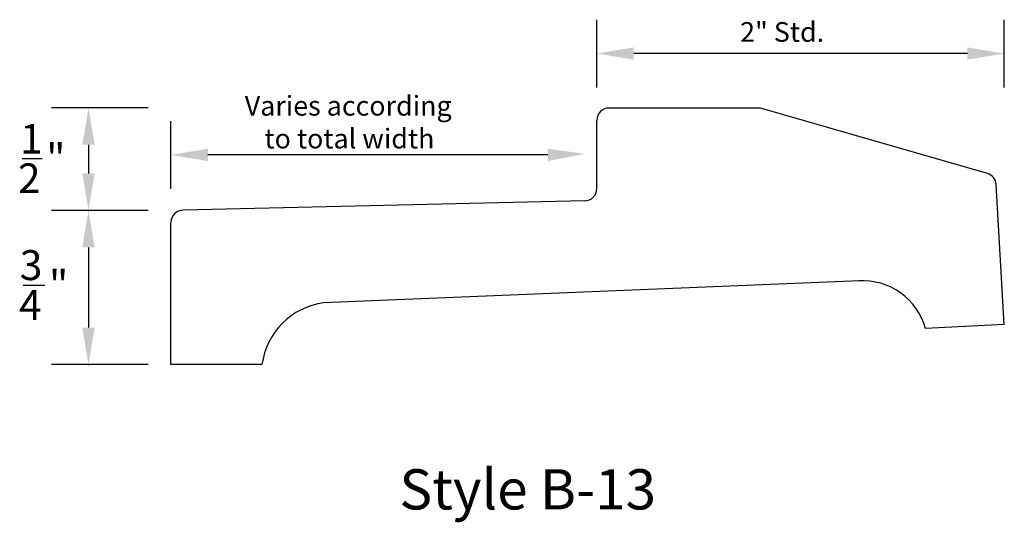
# Model space of a CAD drawing. Extents: x 31.31 to 36.11, y -97.63 to -95.18.
import ezdxf

# ---------------------------------------------------------------- set-up
doc = ezdxf.new("R2010")
doc.units = 0
doc.header["$MEASUREMENT"] = 0
for name, color, linetype in [('R-ANNO-DIMS', 3, 'CONTINUOUS'), ('R-ANNO-TEXT', 6, 'CONTINUOUS'), ('R-SCAD-DET1', 1, 'CONTINUOUS')]:
    doc.layers.add(name, color=color, linetype=linetype)
doc.styles.get("Standard").update_dxf_attribs({"font": 'romans.shx'})
doc.styles.add('TXT', font='simplex')

msp = doc.modelspace()

# ---------------------------------------------------------------- linework, layer by layer
at = {"layer": 'R-ANNO-DIMS'}
for p, q in [((34.1245, -95.5135), (34.1245, -95.1838)), ((36.1086, -95.5135), (36.1086, -95.1838)), ((32.0508, -96.0072), (32.0508, -95.6775))]:
    msp.add_line(p, q, dxfattribs=at)
at = {"layer": 'R-ANNO-DIMS', "linetype": 'BYBLOCK'}
for p, q in [((35.9286, -95.3487), (34.3045, -95.3487)), ((31.9394, -95.6131), (31.4691, -95.6131)), ((31.6491, -95.7931), (31.6491, -95.9331)), ((31.327, -95.8599), (31.423, -95.8599)), ((33.8858, -95.8424), (32.2308, -95.8424)), ((31.9394, -96.1131), (31.4691, -96.1131)), ((31.6491, -96.2931), (31.6491, -96.6842)), ((31.3317, -96.4767), (31.4359, -96.4767)), ((31.9394, -96.8642), (31.4691, -96.8642))]:
    msp.add_line(p, q, dxfattribs=at)
for p in [(31.6491, -96.1131), (31.6491, -96.8642)]:
    msp.add_point(p, dxfattribs=at)
for points in [[(34.3045, -95.3187), (34.3045, -95.3787), (34.1245, -95.3487)], [(35.9286, -95.3187), (35.9286, -95.3787), (36.1086, -95.3487)], [(31.6191, -95.7931), (31.6791, -95.7931), (31.6491, -95.6131)], [(32.2308, -95.8124), (32.2308, -95.8724), (32.0508, -95.8424)], [(33.885, -95.8124), (33.8866, -95.8724), (34.0658, -95.8376)], [(33.885, -95.8124), (33.8866, -95.8724), (34.0658, -95.8376)], [(31.6191, -95.9331), (31.6791, -95.9331), (31.6491, -96.1131)], [(31.6191, -96.2931), (31.6791, -96.2931), (31.6491, -96.1131)], [(31.6191, -96.6842), (31.6791, -96.6842), (31.6491, -96.8642)]]:
    msp.add_solid(points, dxfattribs=at)
at = {"layer": 'R-SCAD-DET1'}
for p, q in [((34.9217, -95.6142), (34.1845, -95.6142)), ((36.026, -95.9328), (34.9217, -95.6142)), ((34.1245, -96.0069), (34.1245, -95.6742)), ((36.1086, -96.6682), (36.0693, -95.9872)), ((34.0659, -96.0668), (32.1108, -96.1117)), ((32.0508, -96.8642), (32.0508, -96.1717)), ((35.4044, -96.456), (32.7941, -96.5626)), ((36.1086, -96.6682), (35.7254, -96.6889)), ((35.9413, -96.6772), (35.901, -96.6794)), ((32.4938, -96.8642), (32.0508, -96.8642))]:
    msp.add_line(p, q, dxfattribs=at)
for centre, radius, start, end in [((34.1845, -95.6742), 0.06, 90, 180), ((36.0094, -95.9905), 0.06, 3.1044, 73.9076), ((34.0645, -96.0069), 0.06, 271.3133, 360), ((32.1108, -96.1717), 0.06, 90, 180), ((35.4185, -96.7743), 0.3186, 15.5386, 93.6769), ((32.844, -96.9125), 0.3535, 98.1111, 172.1432)]:
    msp.add_arc(centre, radius, start, end, dxfattribs=at)

# ---------------------------------------------------------------- texts
at = {"layer": 'R-ANNO-DIMS', "linetype": 'BYBLOCK'}
for s, height, p in [('2" Std.', 0.096, (34.8221, -95.2916)), ('Varies according', 0.096004, (32.4101, -95.6512)), ('1', 0.144, (31.3167, -95.8359)), ('to total width', 0.096004, (32.5061, -95.8112)), ('"', 0.144, (31.4435, -95.9319)), ('2', 0.144, (31.3064, -96.0279)), ('3', 0.1458, (31.3144, -96.4524)), ('"', 0.1458, (31.4567, -96.5496)), ('4', 0.1458, (31.3109, -96.6468))]:
    msp.add_text(s, height=height, dxfattribs=at).set_placement(p)
at = {"layer": 'R-ANNO-TEXT', "style": 'TXT'}
msp.add_text('Style B-13', height=0.19611, dxfattribs=at).set_placement((33.1634, -97.5699))

doc.saveas('drawing.dxf')
